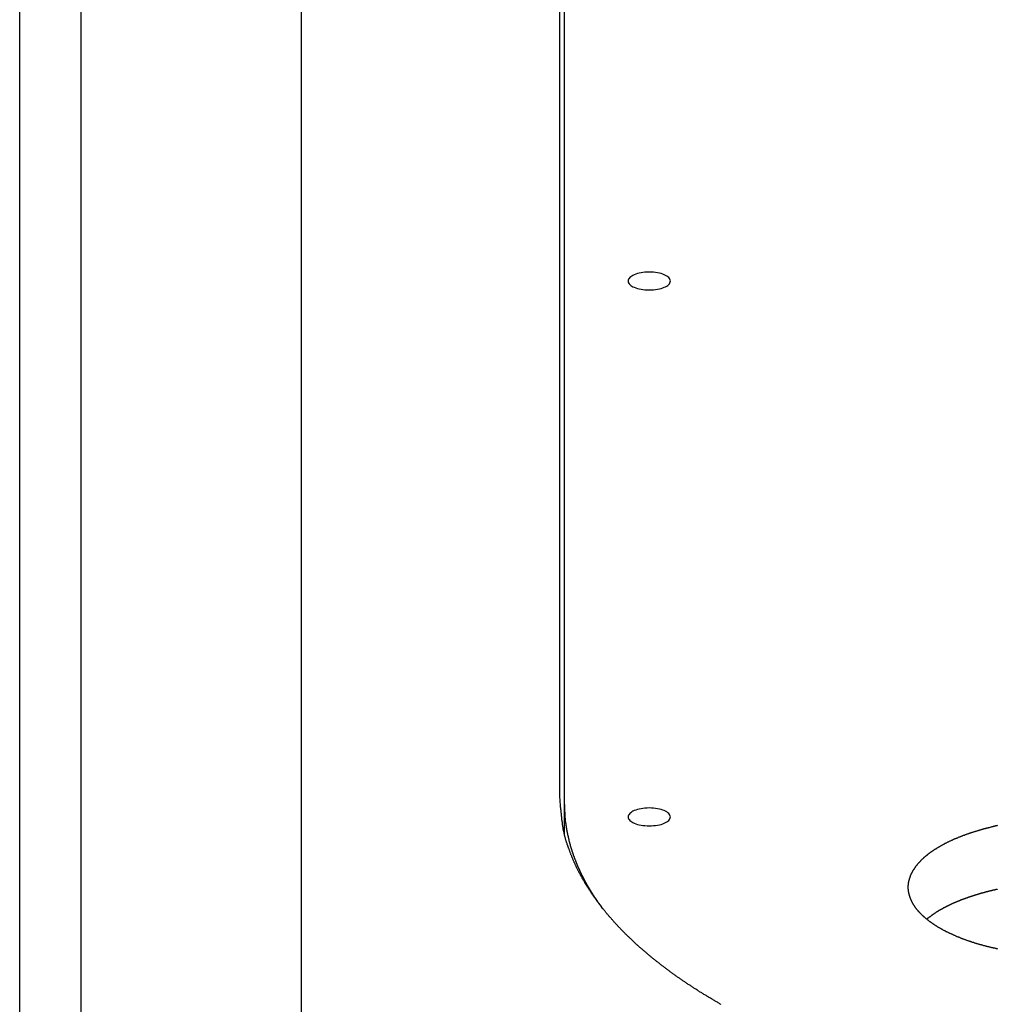
# Model space of a CAD drawing. Extents: x -35.6 to 35.6, y -27.3 to 27.3.
# Drawn here: x -15.4 to -13.3, y 7.8 to 9.8 of the extents above; entities that cross this region are included whole.
import ezdxf

# ---------------------------------------------------------------- set-up
doc = ezdxf.new("R2010")
doc.units = 0
doc.layers.get('0').update_dxf_attribs({"linetype": 'CONTINUOUS'})

msp = doc.modelspace()

# ---------------------------------------------------------------- linework, layer by layer
at = {"color": 0}
for points in [[(-14.7549, 5.525), (-14.7549, 14.2242)], [(-14.7549, 5.525), (-14.7549, 14.2242)], [(-14.7549, 5.525), (-14.7549, 14.2242)], [(-14.7549, 5.525), (-14.7549, 14.2242)], [(-14.7549, 5.525), (-14.7549, 14.2242)], [(-14.7549, 5.525), (-14.7549, 14.2242)], [(-14.7549, 5.525), (-14.7549, 14.2242)], [(-14.7549, 5.525), (-14.7549, 14.2242)], [(-14.7549, 5.525), (-14.7549, 14.2242)], [(-14.7549, 5.525), (-14.7549, 14.2242)], [(-14.7549, 5.525), (-14.7549, 14.2242)], [(-14.7549, 5.525), (-14.7549, 14.2242)], [(-14.7549, 5.525), (-14.7549, 14.2242)], [(-14.7549, 5.525), (-14.7549, 14.2242)], [(-14.7549, 5.525), (-14.7549, 14.2242)], [(-14.7549, 5.525), (-14.7549, 14.2242)], [(-14.7549, 5.525), (-14.7549, 14.2242)], [(-14.7549, 5.525), (-14.7549, 14.2242)], [(-14.7549, 5.525), (-14.7549, 14.2242)], [(-14.7549, 5.525), (-14.7549, 14.2242)], [(-14.7549, 5.525), (-14.7549, 14.2242)], [(-15.2249, 13.7818), (-15.2249, 5.9674)], [(-15.2249, 13.7818), (-15.2249, 5.9674)], [(-15.2249, 13.7818), (-15.2249, 5.9674)], [(-15.2249, 13.7818), (-15.2249, 5.9674)], [(-15.2249, 13.7818), (-15.2249, 5.9674)], [(-15.2249, 13.7818), (-15.2249, 5.9674)], [(-15.2249, 13.7818), (-15.2249, 5.9674)], [(-15.2249, 13.7818), (-15.2249, 5.9674)], [(-15.2249, 13.7818), (-15.2249, 5.9674)], [(-15.2249, 13.7818), (-15.2249, 5.9674)], [(-15.2249, 13.7818), (-15.2249, 5.9674)], [(-15.2249, 13.7818), (-15.2249, 5.9674)], [(-15.2249, 13.7818), (-15.2249, 5.9674)], [(-15.2249, 13.7818), (-15.2249, 5.9674)], [(-15.2249, 13.7818), (-15.2249, 5.9674)], [(-15.2249, 13.7818), (-15.2249, 5.9674)], [(-15.2249, 13.7818), (-15.2249, 5.9674)], [(-15.2249, 13.7818), (-15.2249, 5.9674)], [(-15.2249, 13.7818), (-15.2249, 5.9674)], [(-15.2249, 13.7818), (-15.2249, 5.9674)], [(-15.2249, 13.7818), (-15.2249, 5.9674)], [(-15.3549, 5.8496), (-15.3549, 13.664)], [(-15.3549, 5.8496), (-15.3549, 13.664)], [(-15.3549, 5.8496), (-15.3549, 13.664)], [(-15.3549, 5.8496), (-15.3549, 13.664)], [(-15.3549, 5.8496), (-15.3549, 13.664)], [(-15.3549, 5.8496), (-15.3549, 13.664)], [(-15.3549, 5.8496), (-15.3549, 13.664)], [(-15.3549, 5.8496), (-15.3549, 13.664)], [(-15.3549, 5.8496), (-15.3549, 13.664)], [(-15.3549, 5.8496), (-15.3549, 13.664)], [(-15.3549, 5.8496), (-15.3549, 13.664)], [(-15.3549, 5.8496), (-15.3549, 13.664)], [(-15.3549, 5.8496), (-15.3549, 13.664)], [(-15.3549, 5.8496), (-15.3549, 13.664)], [(-15.3549, 5.8496), (-15.3549, 13.664)], [(-15.3549, 5.8496), (-15.3549, 13.664)], [(-15.3549, 5.8496), (-15.3549, 13.664)], [(-15.3549, 5.8496), (-15.3549, 13.664)], [(-15.3549, 5.8496), (-15.3549, 13.664)], [(-15.3549, 5.8496), (-15.3549, 13.664)], [(-15.3549, 5.8496), (-15.3549, 13.664)], [(-14.2049, 8.1898), (-14.2049, 11.5594)], [(-14.2049, 8.1898), (-14.2049, 11.5594)], [(-14.2049, 8.1898), (-14.2049, 11.5594)], [(-14.2049, 8.1898), (-14.2049, 11.5594)], [(-14.2049, 8.1898), (-14.2049, 11.5594)], [(-14.2049, 8.1898), (-14.2049, 11.5594)], [(-14.2049, 8.1898), (-14.2049, 11.5594)], [(-14.2049, 8.1898), (-14.2049, 11.5594)], [(-14.2049, 8.1898), (-14.2049, 11.5594)], [(-14.2049, 8.1898), (-14.2049, 11.5594)], [(-14.2049, 8.1898), (-14.2049, 11.5594)], [(-14.2049, 8.1898), (-14.2049, 11.5594)], [(-14.2049, 8.1898), (-14.2049, 11.5594)], [(-14.2049, 8.1898), (-14.2049, 11.5594)], [(-14.2049, 8.1898), (-14.2049, 11.5594)], [(-14.2049, 8.1898), (-14.2049, 11.5594)], [(-14.2049, 8.1898), (-14.2049, 11.5594)], [(-14.2049, 8.1898), (-14.2049, 11.5594)], [(-14.2049, 8.1898), (-14.2049, 11.5594)], [(-14.2049, 8.1898), (-14.2049, 11.5594)], [(-14.2049, 8.1898), (-14.2049, 11.5594)], [(-14.1949, 8.1762), (-14.1949, 11.5458)], [(-14.1949, 8.1762), (-14.1949, 11.5458)], [(-14.1949, 8.1762), (-14.1949, 11.5458)], [(-14.1949, 8.1762), (-14.1949, 11.5458)], [(-14.1949, 8.1762), (-14.1949, 11.5458)], [(-14.1949, 8.1762), (-14.1949, 11.5458)], [(-14.1949, 8.1762), (-14.1949, 11.5458)], [(-14.1949, 8.1762), (-14.1949, 11.5458)], [(-14.1949, 8.1762), (-14.1949, 11.5458)], [(-14.1949, 8.1762), (-14.1949, 11.5458)], [(-14.1949, 8.1762), (-14.1949, 11.5458)], [(-14.1949, 8.1762), (-14.1949, 11.5458)], [(-14.1949, 8.1762), (-14.1949, 11.5458)], [(-14.1949, 8.1762), (-14.1949, 11.5458)], [(-14.1949, 8.1762), (-14.1949, 11.5458)], [(-14.1949, 8.1762), (-14.1949, 11.5458)], [(-14.1949, 8.1762), (-14.1949, 11.5458)], [(-14.1949, 8.1762), (-14.1949, 11.5458)], [(-14.1949, 8.1762), (-14.1949, 11.5458)], [(-14.1949, 8.1762), (-14.1949, 11.5458)], [(-14.1949, 8.1762), (-14.1949, 11.5458)], [(-13.9699, 9.2905), (-13.9699, 9.2905), (-13.97, 9.2923), (-13.9707, 9.2942), (-13.9717, 9.2959), (-13.9733, 9.2977), (-13.9751, 9.2992), (-13.9774, 9.3009), (-13.9799, 9.3023), (-13.983, 9.3038), (-13.9861, 9.3049), (-13.9896, 9.3061), (-13.9933, 9.307), (-13.9973, 9.3079), (-14.0014, 9.3085), (-14.0057, 9.309), (-14.0102, 9.3093), (-14.0149, 9.3095), (-14.0149, 9.3095), (-14.0194, 9.3093), (-14.0239, 9.309), (-14.0281, 9.3085), (-14.0323, 9.3079), (-14.0361, 9.307), (-14.0399, 9.3061), (-14.0433, 9.3049), (-14.0466, 9.3038), (-14.0494, 9.3023), (-14.052, 9.3009), (-14.0543, 9.2992), (-14.0563, 9.2977), (-14.0577, 9.2959), (-14.0589, 9.2942), (-14.0596, 9.2923), (-14.0599, 9.2905), (-14.0599, 9.2905), (-14.0596, 9.2884), (-14.0589, 9.2865), (-14.0577, 9.2847), (-14.0563, 9.283), (-14.0543, 9.2812), (-14.052, 9.2797), (-14.0494, 9.2782), (-14.0466, 9.277), (-14.0433, 9.2757), (-14.0399, 9.2746), (-14.0361, 9.2737), (-14.0323, 9.2729), (-14.0281, 9.2722), (-14.0239, 9.2718), (-14.0194, 9.2715), (-14.0149, 9.2715), (-14.0149, 9.2715), (-14.0102, 9.2715), (-14.0057, 9.2718), (-14.0014, 9.2722), (-13.9973, 9.2729), (-13.9933, 9.2737), (-13.9896, 9.2746), (-13.9861, 9.2757), (-13.983, 9.277), (-13.9799, 9.2782), (-13.9774, 9.2797), (-13.9751, 9.2812), (-13.9733, 9.283), (-13.9717, 9.2847), (-13.9707, 9.2865), (-13.97, 9.2884), (-13.9699, 9.2905)], [(-13.862, 7.7498), (-13.8635, 7.7507), (-13.8653, 7.7519), (-13.8653, 7.7519), (-13.8668, 7.7528), (-13.8683, 7.7537), (-13.8698, 7.7546), (-13.8716, 7.7555), (-13.8731, 7.7564), (-13.8747, 7.7573), (-13.8762, 7.7582), (-13.878, 7.7594), (-13.8795, 7.7603), (-13.881, 7.7612), (-13.8825, 7.7621), (-13.8843, 7.7631), (-13.8858, 7.764), (-13.8875, 7.7649), (-13.889, 7.7658), (-13.8908, 7.767), (-13.8908, 7.767), (-13.8923, 7.7679), (-13.8938, 7.7688), (-13.8953, 7.7697), (-13.8968, 7.7706), (-13.8983, 7.7715), (-13.8998, 7.7724), (-13.9013, 7.7733), (-13.9031, 7.7745), (-13.9046, 7.7754), (-13.9061, 7.7763), (-13.9076, 7.7772), (-13.9091, 7.7784), (-13.9106, 7.7793), (-13.9121, 7.7802), (-13.9136, 7.7811), (-13.9154, 7.7823), (-13.9154, 7.7823), (-13.9167, 7.7832), (-13.9182, 7.7841), (-13.9197, 7.785), (-13.9212, 7.7861), (-13.9227, 7.787), (-13.9242, 7.7879), (-13.9257, 7.7888), (-13.9272, 7.79), (-13.9286, 7.7909), (-13.9301, 7.7918), (-13.9316, 7.7927), (-13.9331, 7.7939), (-13.9346, 7.7948), (-13.9361, 7.7958), (-13.9376, 7.7967), (-13.9391, 7.7979), (-13.9391, 7.7979), (-13.9403, 7.7988), (-13.9418, 7.7997), (-13.9433, 7.8006), (-13.9448, 7.8018), (-13.946, 7.8027), (-13.9475, 7.8036), (-13.949, 7.8045), (-13.9505, 7.8057), (-13.9517, 7.8066), (-13.9532, 7.8075), (-13.9547, 7.8084), (-13.9562, 7.8096), (-13.9574, 7.8105), (-13.9589, 7.8116), (-13.9604, 7.8125), (-13.9619, 7.8137), (-13.9619, 7.8137), (-13.9631, 7.8146), (-13.9646, 7.8155), (-13.9658, 7.8164), (-13.9673, 7.8176), (-13.9685, 7.8185), (-13.97, 7.8195), (-13.9712, 7.8204), (-13.9727, 7.8216), (-13.9739, 7.8225), (-13.9754, 7.8235), (-13.9766, 7.8244), (-13.9781, 7.8256), (-13.9793, 7.8265), (-13.9808, 7.8277), (-13.9821, 7.8286), (-13.9836, 7.8298), (-13.9836, 7.8298), (-13.9848, 7.8307), (-13.986, 7.8316), (-13.9872, 7.8325), (-13.9887, 7.8337), (-13.9899, 7.8346), (-13.9913, 7.8357), (-13.9925, 7.8366), (-13.994, 7.8378), (-13.9952, 7.8387), (-13.9964, 7.8397), (-13.9976, 7.8406), (-13.9991, 7.8418), (-14.0003, 7.8427), (-14.0018, 7.8439), (-14.003, 7.8448), (-14.0045, 7.846), (-14.0045, 7.846), (-14.0057, 7.8469), (-14.0069, 7.8478), (-14.0081, 7.8487), (-14.0093, 7.8499), (-14.0105, 7.8508), (-14.0117, 7.852), (-14.0129, 7.8529), (-14.0144, 7.8541), (-14.0156, 7.855), (-14.0168, 7.8562), (-14.018, 7.8571), (-14.0192, 7.8583), (-14.0204, 7.8592), (-14.0216, 7.8604), (-14.0228, 7.8613), (-14.0243, 7.8625), (-14.0243, 7.8625), (-14.0252, 7.8634), (-14.0264, 7.8644), (-14.0276, 7.8653), (-14.0288, 7.8665), (-14.03, 7.8674), (-14.0312, 7.8686), (-14.0324, 7.8695), (-14.0336, 7.8707), (-14.0347, 7.8716), (-14.0359, 7.8728), (-14.0371, 7.8737), (-14.0383, 7.8749), (-14.0395, 7.8758), (-14.0407, 7.877), (-14.0419, 7.8779), (-14.0431, 7.8791), (-14.0431, 7.8791), (-14.044, 7.88), (-14.0452, 7.8811), (-14.0462, 7.882), (-14.0474, 7.8832), (-14.0483, 7.8841), (-14.0495, 7.8853), (-14.0507, 7.8862), (-14.0519, 7.8874), (-14.0528, 7.8883), (-14.054, 7.8895), (-14.0552, 7.8904), (-14.0564, 7.8916), (-14.0573, 7.8925), (-14.0585, 7.8937), (-14.0597, 7.8947), (-14.0609, 7.8959), (-14.0609, 7.8959), (-14.0618, 7.8968), (-14.0629, 7.8979), (-14.0638, 7.8988), (-14.065, 7.9), (-14.0659, 7.9009), (-14.0671, 7.9021), (-14.068, 7.903), (-14.0692, 7.9042), (-14.0701, 7.9051), (-14.0713, 7.9063), (-14.0722, 7.9072), (-14.0734, 7.9084), (-14.0743, 7.9093), (-14.0755, 7.9105), (-14.0764, 7.9116), (-14.0776, 7.9128), (-14.0776, 7.9128), (-14.0785, 7.9137), (-14.0794, 7.9149), (-14.0803, 7.9158), (-14.0815, 7.917), (-14.0824, 7.9179), (-14.0834, 7.9191), (-14.0843, 7.92), (-14.0855, 7.9212), (-14.0864, 7.9221), (-14.0873, 7.9233), (-14.0882, 7.9242), (-14.0894, 7.9254), (-14.0903, 7.9263), (-14.0912, 7.9275), (-14.0921, 7.9287), (-14.0933, 7.9299), (-14.0933, 7.9299), (-14.0942, 7.9308), (-14.0951, 7.932), (-14.096, 7.9329), (-14.0969, 7.9341), (-14.0978, 7.935), (-14.0987, 7.9362), (-14.0996, 7.9371), (-14.1006, 7.9383), (-14.1015, 7.9392), (-14.1024, 7.9404), (-14.1033, 7.9413), (-14.1042, 7.9425), (-14.1051, 7.9434), (-14.106, 7.9446), (-14.1069, 7.9458), (-14.108, 7.947), (-14.108, 7.947), (-14.1086, 7.9479), (-14.1095, 7.9491), (-14.1104, 7.95), (-14.1113, 7.9512), (-14.1121, 7.9521), (-14.113, 7.9533), (-14.1139, 7.9544), (-14.1148, 7.9556), (-14.1154, 7.9565), (-14.1163, 7.9577), (-14.1172, 7.9586), (-14.1181, 7.9598), (-14.1189, 7.9607), (-14.1198, 7.9619), (-14.1207, 7.9631), (-14.1216, 7.9643), (-14.1216, 7.9643), (-14.1222, 7.9652), (-14.1231, 7.9664), (-14.1237, 7.9673), (-14.1246, 7.9685), (-14.1252, 7.9694), (-14.1261, 7.9706), (-14.127, 7.9717), (-14.1279, 7.9729), (-14.1285, 7.9738), (-14.1294, 7.975), (-14.13, 7.9759), (-14.1309, 7.9771), (-14.1315, 7.978), (-14.1324, 7.9792), (-14.1333, 7.9804), (-14.1342, 7.9816), (-14.1342, 7.9816), (-14.1348, 7.9825), (-14.1355, 7.9837), (-14.1361, 7.9846), (-14.137, 7.9858), (-14.1376, 7.9867), (-14.1385, 7.9879), (-14.1391, 7.9891), (-14.14, 7.9903), (-14.1406, 7.9912), (-14.1412, 7.9924), (-14.1418, 7.9934), (-14.1427, 7.9946), (-14.1433, 7.9955), (-14.1442, 7.9967), (-14.1448, 7.9979), (-14.1457, 7.9991), (-14.1457, 7.9991), (-14.1463, 8), (-14.1469, 8.0012), (-14.1475, 8.0021), (-14.1483, 8.0033), (-14.1489, 8.0042), (-14.1495, 8.0054), (-14.1501, 8.0065), (-14.151, 8.0077), (-14.1516, 8.0086), (-14.1522, 8.0098), (-14.1528, 8.0108), (-14.1535, 8.012), (-14.1541, 8.0129), (-14.1547, 8.0141), (-14.1553, 8.0153), (-14.1562, 8.0165), (-14.1562, 8.0165), (-14.1567, 8.0174), (-14.1573, 8.0186), (-14.1579, 8.0195), (-14.1585, 8.0207), (-14.1591, 8.0216), (-14.1597, 8.0228), (-14.1603, 8.0239), (-14.1609, 8.0251), (-14.1614, 8.026), (-14.162, 8.0272), (-14.1626, 8.0281), (-14.1632, 8.0293), (-14.1638, 8.0302), (-14.1644, 8.0314), (-14.165, 8.0326), (-14.1656, 8.0338), (-14.1656, 8.0338), (-14.1659, 8.0347), (-14.1665, 8.0359), (-14.1671, 8.0368), (-14.1677, 8.038), (-14.1681, 8.0389), (-14.1687, 8.0401), (-14.1693, 8.0413), (-14.1699, 8.0425), (-14.1702, 8.0434), (-14.1708, 8.0446), (-14.1713, 8.0457), (-14.1719, 8.0469), (-14.1722, 8.0478), (-14.1728, 8.049), (-14.1734, 8.0502), (-14.174, 8.0514), (-14.174, 8.0514), (-14.1743, 8.0523), (-14.1749, 8.0535), (-14.1752, 8.0546), (-14.1758, 8.0558), (-14.1761, 8.0567), (-14.1767, 8.0579), (-14.1772, 8.0591), (-14.1778, 8.0603), (-14.1781, 8.0612), (-14.1787, 8.0624), (-14.179, 8.0636), (-14.1796, 8.0648), (-14.1799, 8.0658), (-14.1805, 8.067), (-14.1808, 8.0682), (-14.1814, 8.0694), (-14.1814, 8.0694), (-14.1817, 8.0703), (-14.182, 8.0715), (-14.1823, 8.0724), (-14.1829, 8.0736), (-14.1832, 8.0745), (-14.1837, 8.0757), (-14.184, 8.0766), (-14.1846, 8.0778), (-14.1849, 8.0787), (-14.1852, 8.0799), (-14.1855, 8.0808), (-14.1861, 8.082), (-14.1864, 8.0829), (-14.1868, 8.0841), (-14.1871, 8.0851), (-14.1877, 8.0863), (-14.1877, 8.0863), (-14.188, 8.0872), (-14.1883, 8.0881), (-14.1886, 8.089), (-14.1889, 8.0899), (-14.1892, 8.0908), (-14.1895, 8.0917), (-14.1898, 8.0926), (-14.1903, 8.0938), (-14.1906, 8.0947), (-14.1909, 8.0956), (-14.1912, 8.0965), (-14.1915, 8.0977), (-14.1918, 8.0986), (-14.1921, 8.0995), (-14.1924, 8.1004), (-14.1929, 8.1016), (-14.1929, 8.1016), (-14.1931, 8.1028), (-14.1934, 8.104), (-14.1937, 8.1052), (-14.194, 8.1064), (-14.1943, 8.1076), (-14.1946, 8.1088), (-14.1949, 8.11), (-14.1952, 8.1112), (-14.1953, 8.1124), (-14.1956, 8.1136), (-14.1959, 8.1148), (-14.1962, 8.116), (-14.1965, 8.1172), (-14.1968, 8.1184), (-14.1971, 8.1196), (-14.1974, 8.1211), (-14.1974, 8.1211), (-14.1977, 8.1229), (-14.198, 8.1247), (-14.1983, 8.1265), (-14.1986, 8.1284), (-14.1988, 8.1302), (-14.1991, 8.132), (-14.1994, 8.1338), (-14.1997, 8.1359), (-14.1997, 8.1377), (-14.2, 8.1395), (-14.2003, 8.1413), (-14.2006, 8.1434), (-14.2006, 8.1452), (-14.2009, 8.147), (-14.2011, 8.1488), (-14.2014, 8.1509), (-14.2014, 8.1509), (-14.2015, 8.1533), (-14.2018, 8.1557), (-14.2021, 8.1581), (-14.2024, 8.1605), (-14.2025, 8.1629), (-14.2028, 8.1653), (-14.2031, 8.1677), (-14.2034, 8.1703), (-14.2034, 8.1727), (-14.2037, 8.1751), (-14.2038, 8.1775), (-14.2041, 8.1799), (-14.2041, 8.1823), (-14.2044, 8.1847), (-14.2046, 8.1871), (-14.2049, 8.1898)], [(-14.2049, 8.1898), (-14.2049, 8.1898)], [(-14.1134, 7.9537), (-14.1189, 7.9611), (-14.1189, 7.9611), (-14.1192, 7.9614), (-14.1195, 7.962), (-14.1198, 7.9623), (-14.1201, 7.9629), (-14.1204, 7.9632), (-14.1207, 7.9638), (-14.121, 7.9641), (-14.1214, 7.9647), (-14.1217, 7.965), (-14.122, 7.9656), (-14.1223, 7.9659), (-14.1226, 7.9665), (-14.1229, 7.9668), (-14.1232, 7.9674), (-14.1235, 7.9679), (-14.1241, 7.9685), (-14.1241, 7.9685), (-14.1244, 7.9688), (-14.1247, 7.9694), (-14.125, 7.9697), (-14.1253, 7.9703), (-14.1256, 7.9706), (-14.1259, 7.9712), (-14.1262, 7.9715), (-14.1265, 7.9721), (-14.1268, 7.9724), (-14.1271, 7.973), (-14.1274, 7.9733), (-14.1277, 7.9739), (-14.128, 7.9742), (-14.1283, 7.9748), (-14.1286, 7.9754), (-14.1292, 7.976), (-14.1292, 7.976), (-14.1295, 7.9763), (-14.1298, 7.9769), (-14.1301, 7.9772), (-14.1304, 7.9778), (-14.1307, 7.9781), (-14.131, 7.9787), (-14.1313, 7.979), (-14.1316, 7.9796), (-14.1319, 7.9799), (-14.1322, 7.9805), (-14.1325, 7.9808), (-14.1328, 7.9814), (-14.1331, 7.9817), (-14.1334, 7.9823), (-14.1337, 7.9828), (-14.1341, 7.9834), (-14.1341, 7.9834), (-14.1343, 7.9837), (-14.1346, 7.9843), (-14.1349, 7.9846), (-14.1352, 7.9852), (-14.1355, 7.9855), (-14.1358, 7.9861), (-14.1361, 7.9864), (-14.1364, 7.987), (-14.1367, 7.9873), (-14.137, 7.9879), (-14.1373, 7.9882), (-14.1376, 7.9888), (-14.1379, 7.9891), (-14.1382, 7.9897), (-14.1385, 7.9903), (-14.1388, 7.9909), (-14.1388, 7.9909), (-14.1388, 7.9912), (-14.1391, 7.9918), (-14.1394, 7.9921), (-14.1397, 7.9927), (-14.14, 7.993), (-14.1403, 7.9936), (-14.1406, 7.9939), (-14.1409, 7.9945), (-14.1412, 7.9948), (-14.1415, 7.9954), (-14.1418, 7.9957), (-14.1421, 7.9963), (-14.1424, 7.9966), (-14.1427, 7.9972), (-14.143, 7.9977), (-14.1433, 7.9983), (-14.1433, 7.9983), (-14.1433, 7.9986), (-14.1436, 7.9992), (-14.1439, 7.9995), (-14.1442, 8.0001), (-14.1445, 8.0004), (-14.1448, 8.001), (-14.1451, 8.0013), (-14.1454, 8.0019), (-14.1455, 8.0022), (-14.1458, 8.0028), (-14.1461, 8.0031), (-14.1464, 8.0037), (-14.1467, 8.004), (-14.147, 8.0046), (-14.1473, 8.0052), (-14.1476, 8.0058), (-14.1476, 8.0058), (-14.1476, 8.0061), (-14.1479, 8.0067), (-14.1482, 8.007), (-14.1485, 8.0076), (-14.1487, 8.0079), (-14.149, 8.0085), (-14.1493, 8.0088), (-14.1496, 8.0094), (-14.1496, 8.0097), (-14.1499, 8.0103), (-14.1502, 8.0106), (-14.1505, 8.0112), (-14.1508, 8.0115), (-14.1511, 8.0121), (-14.1514, 8.0126), (-14.1517, 8.0132), (-14.1517, 8.0132), (-14.1517, 8.0135), (-14.152, 8.0141), (-14.1523, 8.0144), (-14.1526, 8.015), (-14.1526, 8.0153), (-14.1529, 8.0159), (-14.1532, 8.0162), (-14.1535, 8.0168), (-14.1535, 8.0171), (-14.1538, 8.0177), (-14.1541, 8.018), (-14.1544, 8.0186), (-14.1547, 8.0189), (-14.155, 8.0195), (-14.1553, 8.0201), (-14.1556, 8.0207), (-14.1556, 8.0207), (-14.1556, 8.021), (-14.1559, 8.0216), (-14.1562, 8.0219), (-14.1565, 8.0225), (-14.1565, 8.0228), (-14.1568, 8.0234), (-14.1571, 8.0237), (-14.1574, 8.0243), (-14.1574, 8.0246), (-14.1577, 8.0252), (-14.158, 8.0255), (-14.1583, 8.0261), (-14.1584, 8.0264), (-14.1587, 8.027), (-14.159, 8.0276), (-14.1593, 8.0282), (-14.1593, 8.0282), (-14.1593, 8.0285), (-14.1596, 8.0291), (-14.1599, 8.0294), (-14.1602, 8.03), (-14.1602, 8.0303), (-14.1605, 8.0309), (-14.1608, 8.0312), (-14.1611, 8.0318), (-14.1611, 8.0321), (-14.1614, 8.0327), (-14.1617, 8.033), (-14.162, 8.0336), (-14.162, 8.0339), (-14.1623, 8.0345), (-14.1626, 8.035), (-14.1629, 8.0356), (-14.1629, 8.0356), (-14.1629, 8.0359), (-14.1632, 8.0365), (-14.1632, 8.0368), (-14.1635, 8.0374), (-14.1635, 8.0377), (-14.1638, 8.0383), (-14.1641, 8.0386), (-14.1644, 8.0392), (-14.1644, 8.0395), (-14.1647, 8.0401), (-14.165, 8.0404), (-14.1653, 8.041), (-14.1653, 8.0413), (-14.1656, 8.0419), (-14.1659, 8.0425), (-14.1662, 8.0431), (-14.1662, 8.0431), (-14.1662, 8.0434), (-14.1665, 8.044), (-14.1665, 8.0443), (-14.1668, 8.0449), (-14.1668, 8.0452), (-14.1671, 8.0458), (-14.1674, 8.0461), (-14.1677, 8.0467), (-14.1677, 8.047), (-14.168, 8.0476), (-14.1682, 8.0479), (-14.1685, 8.0485), (-14.1685, 8.0488), (-14.1688, 8.0494), (-14.1691, 8.05), (-14.1694, 8.0506), (-14.1694, 8.0506), (-14.1694, 8.0509), (-14.1697, 8.0515), (-14.1697, 8.0518), (-14.17, 8.0524), (-14.17, 8.0527), (-14.1703, 8.0533), (-14.1705, 8.0536), (-14.1708, 8.0542), (-14.1708, 8.0545), (-14.1711, 8.0551), (-14.1711, 8.0554), (-14.1714, 8.056), (-14.1714, 8.0563), (-14.1717, 8.0569), (-14.172, 8.0575), (-14.1723, 8.0581), (-14.1723, 8.0581), (-14.1723, 8.0584), (-14.1726, 8.059), (-14.1726, 8.0593), (-14.1729, 8.0599), (-14.1729, 8.0602), (-14.1732, 8.0608), (-14.1733, 8.0611), (-14.1736, 8.0617), (-14.1736, 8.062), (-14.1739, 8.0626), (-14.1739, 8.0629), (-14.1742, 8.0635), (-14.1742, 8.0638), (-14.1745, 8.0644), (-14.1748, 8.0649), (-14.1751, 8.0655), (-14.1751, 8.0655), (-14.1751, 8.0658), (-14.1754, 8.0664), (-14.1754, 8.0667), (-14.1757, 8.0673), (-14.1757, 8.0676), (-14.176, 8.0682), (-14.176, 8.0685), (-14.1763, 8.0691), (-14.1763, 8.0694), (-14.1766, 8.07), (-14.1766, 8.0703), (-14.1769, 8.0709), (-14.1769, 8.0712), (-14.1772, 8.0718), (-14.1774, 8.0724), (-14.1777, 8.073), (-14.1777, 8.073), (-14.1777, 8.0733), (-14.178, 8.0739), (-14.178, 8.0742), (-14.1783, 8.0748), (-14.1783, 8.0751), (-14.1786, 8.0757), (-14.1786, 8.076), (-14.1789, 8.0766), (-14.1789, 8.0769), (-14.1792, 8.0775), (-14.1792, 8.0778), (-14.1795, 8.0784), (-14.1795, 8.0787), (-14.1798, 8.0793), (-14.1798, 8.0798), (-14.1801, 8.0804), (-14.1801, 8.0804), (-14.1801, 8.0807), (-14.1803, 8.0813), (-14.1803, 8.0816), (-14.1806, 8.0822), (-14.1806, 8.0825), (-14.1809, 8.0831), (-14.1809, 8.0834), (-14.1812, 8.084), (-14.1812, 8.0843), (-14.1815, 8.0849), (-14.1815, 8.0852), (-14.1818, 8.0858), (-14.1818, 8.0861), (-14.1821, 8.0867), (-14.1821, 8.0873), (-14.1824, 8.0879), (-14.1824, 8.0879), (-14.1824, 8.0882), (-14.1824, 8.0888), (-14.1824, 8.0891), (-14.1827, 8.0897), (-14.1827, 8.09), (-14.183, 8.0906), (-14.183, 8.0909), (-14.1833, 8.0915), (-14.1833, 8.0918), (-14.1835, 8.0924), (-14.1835, 8.0927), (-14.1838, 8.0933), (-14.1838, 8.0936), (-14.1841, 8.0942), (-14.1841, 8.0947), (-14.1844, 8.0953), (-14.1844, 8.0953), (-14.1844, 8.0956), (-14.1844, 8.0962), (-14.1844, 8.0965), (-14.1847, 8.0971), (-14.1847, 8.0974), (-14.185, 8.098), (-14.185, 8.0983), (-14.1853, 8.0989), (-14.1853, 8.0992), (-14.1853, 8.0998), (-14.1853, 8.1001), (-14.1856, 8.1007), (-14.1856, 8.101), (-14.1859, 8.1016), (-14.1859, 8.1021), (-14.1862, 8.1027), (-14.1862, 8.1027), (-14.1862, 8.103), (-14.1862, 8.1036), (-14.1862, 8.1039), (-14.1865, 8.1045), (-14.1865, 8.1048), (-14.1867, 8.1054), (-14.1867, 8.1057), (-14.187, 8.1063), (-14.187, 8.1066), (-14.187, 8.1072), (-14.187, 8.1075), (-14.1873, 8.1081), (-14.1873, 8.1084), (-14.1876, 8.109), (-14.1876, 8.1095), (-14.1879, 8.1101), (-14.1879, 8.1101), (-14.1879, 8.1104), (-14.1879, 8.111), (-14.1879, 8.1113), (-14.1882, 8.1119), (-14.1882, 8.1122), (-14.1882, 8.1128), (-14.1882, 8.1131), (-14.1885, 8.1137), (-14.1885, 8.114), (-14.1885, 8.1146), (-14.1885, 8.1149), (-14.1888, 8.1155), (-14.1888, 8.1158), (-14.1891, 8.1164), (-14.1891, 8.1169), (-14.1894, 8.1175), (-14.1894, 8.1175), (-14.1894, 8.1178), (-14.1894, 8.1184), (-14.1894, 8.1187), (-14.1897, 8.1193), (-14.1897, 8.1196), (-14.1897, 8.1202), (-14.1897, 8.1207), (-14.19, 8.1213), (-14.19, 8.1216), (-14.19, 8.1222), (-14.19, 8.1225), (-14.1903, 8.1231), (-14.1903, 8.1234), (-14.1904, 8.124), (-14.1904, 8.1246), (-14.1907, 8.1252), (-14.1907, 8.1252), (-14.1907, 8.1255), (-14.1907, 8.126), (-14.1907, 8.1263), (-14.1909, 8.1269), (-14.1909, 8.1272), (-14.1909, 8.1278), (-14.1909, 8.1281), (-14.1912, 8.1287), (-14.1912, 8.129), (-14.1912, 8.1296), (-14.1912, 8.1299), (-14.1915, 8.1305), (-14.1915, 8.1308), (-14.1915, 8.1314), (-14.1915, 8.1317), (-14.1918, 8.1323), (-14.1918, 8.1323), (-14.1918, 8.1326), (-14.1918, 8.1329), (-14.1918, 8.1332), (-14.1919, 8.1338), (-14.1919, 8.1341), (-14.1919, 8.1345), (-14.1919, 8.1348), (-14.1922, 8.1354), (-14.1922, 8.1357), (-14.1922, 8.136), (-14.1922, 8.1363), (-14.1925, 8.1369), (-14.1925, 8.1372), (-14.1925, 8.1378), (-14.1925, 8.1381), (-14.1928, 8.1387), (-14.1928, 8.1387), (-14.1928, 8.139), (-14.1928, 8.1396), (-14.1928, 8.1401), (-14.1928, 8.1407), (-14.1928, 8.141), (-14.1928, 8.1416), (-14.1928, 8.1422), (-14.1931, 8.1428), (-14.1931, 8.1431), (-14.1931, 8.1437), (-14.1931, 8.1443), (-14.1933, 8.1449), (-14.1933, 8.1452), (-14.1933, 8.1458), (-14.1933, 8.1464), (-14.1936, 8.147), (-14.1936, 8.147), (-14.1936, 8.1476), (-14.1936, 8.1485), (-14.1936, 8.1491), (-14.1936, 8.15), (-14.1936, 8.1506), (-14.1936, 8.1515), (-14.1936, 8.1524), (-14.1939, 8.1533), (-14.1939, 8.1539), (-14.1939, 8.1548), (-14.1939, 8.1554), (-14.194, 8.1563), (-14.194, 8.1569), (-14.194, 8.1578), (-14.194, 8.1587), (-14.1943, 8.1596), (-14.1943, 8.1596), (-14.1943, 8.1605), (-14.1943, 8.1615), (-14.1943, 8.1624), (-14.1943, 8.1636), (-14.1943, 8.1645), (-14.1943, 8.1657), (-14.1943, 8.1666), (-14.1946, 8.1678), (-14.1946, 8.1687), (-14.1946, 8.1699), (-14.1946, 8.1708), (-14.1946, 8.172), (-14.1946, 8.1729), (-14.1946, 8.1741), (-14.1946, 8.175), (-14.1949, 8.1762)], [(-14.1949, 8.1762), (-14.1949, 8.1762)], [(-14.1949, 8.1108), (-14.1949, 8.1762)], [(-14.1949, 8.1108), (-14.1949, 8.1762)], [(-14.1949, 8.1108), (-14.1949, 8.1762)], [(-14.1949, 8.1108), (-14.1949, 8.1762)], [(-14.1949, 8.1108), (-14.1949, 8.1762)], [(-14.1949, 8.1108), (-14.1949, 8.1762)], [(-14.1949, 8.1108), (-14.1949, 8.1762)], [(-14.1949, 8.1108), (-14.1949, 8.1762)], [(-14.1949, 8.1108), (-14.1949, 8.1762)], [(-14.1949, 8.1108), (-14.1949, 8.1762)], [(-14.1949, 8.1108), (-14.1949, 8.1762)], [(-14.1949, 8.1108), (-14.1949, 8.1762)], [(-14.1949, 8.1108), (-14.1949, 8.1762)], [(-14.1949, 8.1108), (-14.1949, 8.1762)], [(-14.1949, 8.1108), (-14.1949, 8.1762)], [(-14.1949, 8.1108), (-14.1949, 8.1762)], [(-14.1949, 8.1108), (-14.1949, 8.1762)], [(-14.1949, 8.1108), (-14.1949, 8.1762)], [(-14.1949, 8.1108), (-14.1949, 8.1762)], [(-14.1949, 8.1108), (-14.1949, 8.1762)], [(-14.1949, 8.1108), (-14.1949, 8.1762)], [(-14.1949, 8.1762), (-14.1949, 8.1762)], [(-13.9699, 8.1494), (-13.9699, 8.1494), (-13.97, 8.1512), (-13.9707, 8.1531), (-13.9717, 8.1548), (-13.9733, 8.1566), (-13.9751, 8.1581), (-13.9774, 8.1598), (-13.9799, 8.1612), (-13.983, 8.1627), (-13.9861, 8.1638), (-13.9896, 8.165), (-13.9933, 8.1659), (-13.9973, 8.1668), (-14.0014, 8.1674), (-14.0057, 8.1679), (-14.0102, 8.1682), (-14.0149, 8.1684), (-14.0149, 8.1684), (-14.0194, 8.1682), (-14.0239, 8.1679), (-14.0281, 8.1674), (-14.0323, 8.1668), (-14.0361, 8.1659), (-14.0399, 8.165), (-14.0433, 8.1638), (-14.0466, 8.1627), (-14.0494, 8.1612), (-14.052, 8.1598), (-14.0543, 8.1581), (-14.0563, 8.1566), (-14.0577, 8.1548), (-14.0589, 8.1531), (-14.0596, 8.1512), (-14.0599, 8.1494), (-14.0599, 8.1494), (-14.0596, 8.1473), (-14.0589, 8.1454), (-14.0577, 8.1436), (-14.0563, 8.1419), (-14.0543, 8.1401), (-14.052, 8.1386), (-14.0494, 8.1371), (-14.0466, 8.1359), (-14.0433, 8.1346), (-14.0399, 8.1335), (-14.0361, 8.1326), (-14.0323, 8.1318), (-14.0281, 8.1311), (-14.0239, 8.1307), (-14.0194, 8.1304), (-14.0149, 8.1304), (-14.0149, 8.1304), (-14.0102, 8.1304), (-14.0057, 8.1307), (-14.0014, 8.1311), (-13.9973, 8.1318), (-13.9933, 8.1326), (-13.9896, 8.1335), (-13.9861, 8.1346), (-13.983, 8.1359), (-13.9799, 8.1371), (-13.9774, 8.1386), (-13.9751, 8.1401), (-13.9733, 8.1419), (-13.9717, 8.1436), (-13.9707, 8.1454), (-13.97, 8.1473), (-13.9699, 8.1494)], [(-13.2726, 7.868), (-13.2741, 7.8683), (-13.2753, 7.8686), (-13.2765, 7.8689), (-13.2777, 7.8692), (-13.2792, 7.8695), (-13.2804, 7.8698), (-13.2817, 7.8701), (-13.2829, 7.8704), (-13.2844, 7.8707), (-13.2844, 7.8707), (-13.2856, 7.8709), (-13.2868, 7.8712), (-13.288, 7.8715), (-13.2892, 7.8718), (-13.2904, 7.8721), (-13.2916, 7.8724), (-13.2928, 7.8727), (-13.2943, 7.873), (-13.2955, 7.8733), (-13.2967, 7.8736), (-13.2979, 7.8739), (-13.2992, 7.8742), (-13.3004, 7.8745), (-13.3016, 7.8748), (-13.3028, 7.8751), (-13.3043, 7.8757), (-13.3043, 7.8757), (-13.3053, 7.876), (-13.3065, 7.8763), (-13.3077, 7.8766), (-13.3089, 7.8769), (-13.3101, 7.8772), (-13.3113, 7.8775), (-13.3125, 7.8778), (-13.3137, 7.8784), (-13.3149, 7.8787), (-13.3161, 7.879), (-13.3173, 7.8793), (-13.3185, 7.8798), (-13.3197, 7.8801), (-13.3209, 7.8804), (-13.3221, 7.8807), (-13.3233, 7.8813), (-13.3233, 7.8813), (-13.3242, 7.8816), (-13.3254, 7.8819), (-13.3266, 7.8822), (-13.3278, 7.8828), (-13.3287, 7.8831), (-13.3299, 7.8834), (-13.3311, 7.8837), (-13.3323, 7.8843), (-13.3332, 7.8846), (-13.3344, 7.8849), (-13.3356, 7.8852), (-13.3368, 7.8858), (-13.3377, 7.8861), (-13.3389, 7.8865), (-13.3401, 7.8868), (-13.3413, 7.8874), (-13.3413, 7.8874), (-13.3422, 7.8877), (-13.3434, 7.888), (-13.3443, 7.8883), (-13.3455, 7.8889), (-13.3464, 7.8892), (-13.3476, 7.8897), (-13.3486, 7.89), (-13.3498, 7.8906), (-13.3507, 7.8909), (-13.3519, 7.8913), (-13.3528, 7.8916), (-13.354, 7.8922), (-13.3549, 7.8925), (-13.3561, 7.8931), (-13.3572, 7.8934), (-13.3584, 7.894), (-13.3584, 7.894), (-13.3593, 7.8943), (-13.3602, 7.8947), (-13.3611, 7.895), (-13.3623, 7.8956), (-13.3632, 7.8959), (-13.3641, 7.8965), (-13.365, 7.8968), (-13.3662, 7.8974), (-13.3671, 7.8977), (-13.368, 7.8983), (-13.3689, 7.8986), (-13.3701, 7.8992), (-13.371, 7.8995), (-13.3721, 7.9001), (-13.373, 7.9005), (-13.3742, 7.9011), (-13.3742, 7.9011), (-13.3751, 7.9014), (-13.376, 7.9019), (-13.3769, 7.9022), (-13.3778, 7.9028), (-13.3787, 7.9031), (-13.3796, 7.9037), (-13.3805, 7.904), (-13.3815, 7.9046), (-13.3824, 7.9049), (-13.3833, 7.9055), (-13.3842, 7.9058), (-13.3851, 7.9064), (-13.386, 7.9067), (-13.3869, 7.9073), (-13.3878, 7.9078), (-13.3889, 7.9084), (-13.3889, 7.9084), (-13.3895, 7.9087), (-13.3904, 7.9093), (-13.3913, 7.9096), (-13.3922, 7.9102), (-13.3928, 7.9105), (-13.3937, 7.9111), (-13.3946, 7.9115), (-13.3955, 7.9121), (-13.3961, 7.9124), (-13.397, 7.913), (-13.3979, 7.9134), (-13.3988, 7.914), (-13.3995, 7.9143), (-13.4004, 7.9149), (-13.4013, 7.9155), (-13.4022, 7.9161), (-13.4022, 7.9161), (-13.4028, 7.9164), (-13.4037, 7.917), (-13.4043, 7.9173), (-13.4052, 7.9179), (-13.4058, 7.9182), (-13.4067, 7.9188), (-13.4073, 7.9194), (-13.4082, 7.92), (-13.4088, 7.9203), (-13.4097, 7.9209), (-13.4103, 7.9214), (-13.4112, 7.922), (-13.4118, 7.9223), (-13.4127, 7.9229), (-13.4133, 7.9235), (-13.4142, 7.9241), (-13.4142, 7.9241), (-13.4148, 7.9244), (-13.4154, 7.925), (-13.416, 7.9253), (-13.4168, 7.9259), (-13.4174, 7.9262), (-13.418, 7.9268), (-13.4186, 7.9274), (-13.4195, 7.928), (-13.4201, 7.9283), (-13.4207, 7.9289), (-13.4213, 7.9295), (-13.4222, 7.9301), (-13.4228, 7.9304), (-13.4234, 7.931), (-13.424, 7.9316), (-13.4249, 7.9322), (-13.4249, 7.9322), (-13.4253, 7.9325), (-13.4259, 7.9331), (-13.4265, 7.9335), (-13.4271, 7.9341), (-13.4277, 7.9344), (-13.4283, 7.935), (-13.4289, 7.9356), (-13.4295, 7.9362), (-13.43, 7.9365), (-13.4306, 7.9371), (-13.4312, 7.9377), (-13.4318, 7.9383), (-13.4324, 7.9387), (-13.433, 7.9393), (-13.4336, 7.9399), (-13.4342, 7.9405), (-13.4342, 7.9405), (-13.4345, 7.9408), (-13.4351, 7.9414), (-13.4355, 7.9418), (-13.4361, 7.9424), (-13.4364, 7.9427), (-13.437, 7.9433), (-13.4376, 7.9439), (-13.4382, 7.9445), (-13.4385, 7.9448), (-13.4391, 7.9454), (-13.4394, 7.946), (-13.44, 7.9466), (-13.4403, 7.947), (-13.4409, 7.9476), (-13.4415, 7.9482), (-13.4421, 7.9488), (-13.4421, 7.9488), (-13.4424, 7.9491), (-13.4428, 7.9497), (-13.4431, 7.9502), (-13.4437, 7.9508), (-13.444, 7.9511), (-13.4446, 7.9517), (-13.4449, 7.9523), (-13.4455, 7.9529), (-13.4458, 7.9532), (-13.4461, 7.9538), (-13.4464, 7.9544), (-13.447, 7.955), (-13.4473, 7.9554), (-13.4478, 7.956), (-13.4481, 7.9566), (-13.4487, 7.9572), (-13.4487, 7.9572), (-13.449, 7.9575), (-13.4493, 7.9581), (-13.4496, 7.9586), (-13.4499, 7.9592), (-13.4502, 7.9595), (-13.4505, 7.9601), (-13.4508, 7.9607), (-13.4514, 7.9613), (-13.4517, 7.9616), (-13.452, 7.9622), (-13.4523, 7.9628), (-13.4526, 7.9634), (-13.4529, 7.9638), (-13.4532, 7.9644), (-13.4535, 7.965), (-13.4541, 7.9656), (-13.4541, 7.9656), (-13.4541, 7.9659), (-13.4544, 7.9665), (-13.4547, 7.9669), (-13.455, 7.9675), (-13.4552, 7.9678), (-13.4555, 7.9684), (-13.4558, 7.969), (-13.4561, 7.9696), (-13.4561, 7.9699), (-13.4564, 7.9705), (-13.4567, 7.9711), (-13.457, 7.9717), (-13.4572, 7.972), (-13.4575, 7.9726), (-13.4578, 7.9732), (-13.4581, 7.9738), (-13.4581, 7.9738), (-13.4581, 7.9741), (-13.4584, 7.9747), (-13.4585, 7.9753), (-13.4588, 7.9759), (-13.4588, 7.9762), (-13.4591, 7.9768), (-13.4593, 7.9774), (-13.4596, 7.978), (-13.4596, 7.9783), (-13.4599, 7.9789), (-13.4599, 7.9795), (-13.4602, 7.9801), (-13.4602, 7.9804), (-13.4605, 7.981), (-13.4608, 7.9816), (-13.4611, 7.9822), (-13.4611, 7.9822), (-13.4611, 7.9825), (-13.4611, 7.9831), (-13.4611, 7.9837), (-13.4614, 7.9843), (-13.4614, 7.9846), (-13.4617, 7.9852), (-13.4617, 7.9858), (-13.462, 7.9864), (-13.462, 7.9867), (-13.462, 7.9873), (-13.462, 7.9879), (-13.4623, 7.9885), (-13.4623, 7.989), (-13.4626, 7.9896), (-13.4626, 7.9902), (-13.4629, 7.9908), (-13.4629, 7.9908), (-13.4629, 7.9911), (-13.4629, 7.9917), (-13.4629, 7.9923), (-13.463, 7.9929), (-13.463, 7.9934), (-13.463, 7.994), (-13.463, 7.9946), (-13.4633, 7.9952), (-13.4633, 7.9955), (-13.4633, 7.9961), (-13.4633, 7.9967), (-13.4633, 7.9973), (-13.4633, 7.9979), (-13.4633, 7.9985), (-13.4633, 7.9991), (-13.4635, 7.9997), (-13.4635, 7.9997), (-13.4633, 8), (-13.4633, 8.0006), (-13.4633, 8.0012), (-13.4633, 8.0018), (-13.4633, 8.0024), (-13.4633, 8.003), (-13.4633, 8.0036), (-13.4633, 8.0042), (-13.463, 8.0045), (-13.463, 8.0051), (-13.463, 8.0057), (-13.463, 8.0063), (-13.4629, 8.0069), (-13.4629, 8.0075), (-13.4629, 8.0081), (-13.4629, 8.0087), (-13.4629, 8.0087), (-13.4626, 8.009), (-13.4626, 8.0096), (-13.4623, 8.0102), (-13.4623, 8.0108), (-13.462, 8.0114), (-13.462, 8.012), (-13.462, 8.0126), (-13.462, 8.0132), (-13.4617, 8.0136), (-13.4617, 8.0142), (-13.4614, 8.0148), (-13.4614, 8.0154), (-13.4611, 8.016), (-13.4611, 8.0166), (-13.4609, 8.0172), (-13.4609, 8.0178), (-13.4609, 8.0178), (-13.4606, 8.0181), (-13.4603, 8.0187), (-13.46, 8.0193), (-13.46, 8.0199), (-13.4597, 8.0205), (-13.4596, 8.0211), (-13.4593, 8.0217), (-13.4593, 8.0223), (-13.459, 8.0228), (-13.4587, 8.0234), (-13.4584, 8.024), (-13.4584, 8.0246), (-13.4581, 8.0252), (-13.4578, 8.0258), (-13.4575, 8.0264), (-13.4575, 8.027), (-13.4575, 8.027), (-13.4572, 8.0273), (-13.4569, 8.0279), (-13.4566, 8.0285), (-13.4563, 8.0291), (-13.456, 8.0297), (-13.4557, 8.0303), (-13.4554, 8.0309), (-13.4552, 8.0315), (-13.4548, 8.032), (-13.4545, 8.0326), (-13.4542, 8.0332), (-13.4539, 8.0338), (-13.4536, 8.0344), (-13.4533, 8.035), (-13.453, 8.0356), (-13.4527, 8.0362), (-13.4527, 8.0362), (-13.4521, 8.0366), (-13.4518, 8.0372), (-13.4514, 8.0378), (-13.4511, 8.0384), (-13.4505, 8.039), (-13.4502, 8.0396), (-13.4499, 8.0402), (-13.4496, 8.0408), (-13.449, 8.0411), (-13.4487, 8.0417), (-13.4483, 8.0423), (-13.448, 8.0429), (-13.4474, 8.0435), (-13.4471, 8.0441), (-13.4468, 8.0447), (-13.4465, 8.0453), (-13.4465, 8.0453), (-13.4459, 8.0457), (-13.4454, 8.0463), (-13.4448, 8.0469), (-13.4445, 8.0475), (-13.4439, 8.0481), (-13.4436, 8.0487), (-13.443, 8.0493), (-13.4427, 8.0499), (-13.4421, 8.0502), (-13.4415, 8.0508), (-13.4409, 8.0514), (-13.4406, 8.052), (-13.44, 8.0526), (-13.4397, 8.0532), (-13.4391, 8.0538), (-13.4388, 8.0544), (-13.4388, 8.0544), (-13.4382, 8.0547), (-13.4376, 8.0553), (-13.437, 8.0559), (-13.4364, 8.0565), (-13.4358, 8.0571), (-13.4352, 8.0577), (-13.4346, 8.0583), (-13.4342, 8.0589), (-13.4336, 8.0592), (-13.433, 8.0598), (-13.4324, 8.0604), (-13.4318, 8.061), (-13.4312, 8.0615), (-13.4306, 8.0621), (-13.43, 8.0627), (-13.4296, 8.0633), (-13.4296, 8.0633), (-13.4287, 8.0636), (-13.4281, 8.0642), (-13.4275, 8.0648), (-13.4269, 8.0654), (-13.4261, 8.0658), (-13.4255, 8.0664), (-13.4249, 8.067), (-13.4243, 8.0676), (-13.4234, 8.0679), (-13.4228, 8.0685), (-13.4222, 8.0691), (-13.4216, 8.0697), (-13.4208, 8.0702), (-13.4202, 8.0708), (-13.4196, 8.0714), (-13.419, 8.072), (-13.419, 8.072), (-13.4181, 8.0723), (-13.4175, 8.0729), (-13.4166, 8.0735), (-13.416, 8.0741), (-13.4151, 8.0744), (-13.4145, 8.075), (-13.4136, 8.0756), (-13.413, 8.0762), (-13.4121, 8.0765), (-13.4115, 8.0771), (-13.4106, 8.0776), (-13.41, 8.0782), (-13.4091, 8.0785), (-13.4085, 8.0791), (-13.4076, 8.0797), (-13.407, 8.0803), (-13.407, 8.0803), (-13.4061, 8.0806), (-13.4052, 8.0812), (-13.4043, 8.0817), (-13.4036, 8.0823), (-13.4027, 8.0826), (-13.4018, 8.0832), (-13.4009, 8.0838), (-13.4003, 8.0844), (-13.3994, 8.0847), (-13.3985, 8.0853), (-13.3976, 8.0857), (-13.397, 8.0863), (-13.3961, 8.0866), (-13.3952, 8.0872), (-13.3943, 8.0878), (-13.3937, 8.0884), (-13.3937, 8.0884), (-13.3927, 8.0887), (-13.3918, 8.0893), (-13.3909, 8.0896), (-13.39, 8.0902), (-13.3891, 8.0905), (-13.3882, 8.0911), (-13.3873, 8.0916), (-13.3864, 8.0922), (-13.3855, 8.0925), (-13.3846, 8.0931), (-13.3837, 8.0934), (-13.3828, 8.094), (-13.3819, 8.0943), (-13.381, 8.0949), (-13.3801, 8.0954), (-13.3792, 8.096), (-13.3792, 8.096), (-13.378, 8.0963), (-13.3771, 8.0969), (-13.3762, 8.0972), (-13.3753, 8.0978), (-13.3741, 8.0981), (-13.3732, 8.0987), (-13.3723, 8.0991), (-13.3714, 8.0997), (-13.3702, 8.1), (-13.3693, 8.1005), (-13.3684, 8.1008), (-13.3675, 8.1014), (-13.3663, 8.1017), (-13.3654, 8.1023), (-13.3645, 8.1026), (-13.3636, 8.1032), (-13.3636, 8.1032), (-13.3624, 8.1035), (-13.3615, 8.1039), (-13.3603, 8.1042), (-13.3594, 8.1048), (-13.3582, 8.1051), (-13.3573, 8.1057), (-13.3562, 8.106), (-13.3553, 8.1066), (-13.3541, 8.1069), (-13.3532, 8.1072), (-13.352, 8.1075), (-13.3511, 8.1081), (-13.3499, 8.1084), (-13.349, 8.109), (-13.3481, 8.1093), (-13.3472, 8.1099), (-13.3472, 8.1099), (-13.346, 8.1102), (-13.3448, 8.1105), (-13.3436, 8.1108), (-13.3427, 8.1114), (-13.3415, 8.1117), (-13.3404, 8.1121), (-13.3392, 8.1124), (-13.3383, 8.113), (-13.3371, 8.1133), (-13.3359, 8.1136), (-13.3347, 8.1139), (-13.3338, 8.1145), (-13.3326, 8.1148), (-13.3317, 8.1152), (-13.3305, 8.1155), (-13.3296, 8.1161), (-13.3296, 8.1161), (-13.3284, 8.1164), (-13.3272, 8.1167), (-13.326, 8.117), (-13.3248, 8.1175), (-13.3236, 8.1178), (-13.3224, 8.1181), (-13.3212, 8.1184), (-13.3201, 8.119), (-13.3189, 8.1193), (-13.3177, 8.1196), (-13.3165, 8.1199), (-13.3153, 8.1203), (-13.3141, 8.1206), (-13.3129, 8.1209), (-13.3117, 8.1212), (-13.3108, 8.1218), (-13.3108, 8.1218), (-13.3096, 8.1221), (-13.3084, 8.1224), (-13.3072, 8.1227), (-13.3061, 8.123), (-13.3049, 8.1233), (-13.3037, 8.1236), (-13.3025, 8.1239), (-13.3016, 8.1243), (-13.3004, 8.1246), (-13.2992, 8.1249), (-13.298, 8.1252), (-13.2971, 8.1255), (-13.2959, 8.1258), (-13.2947, 8.1261), (-13.2935, 8.1264), (-13.2926, 8.1268), (-13.2926, 8.1268), (-13.2914, 8.1268), (-13.2905, 8.1271), (-13.2893, 8.1274), (-13.2884, 8.1277), (-13.2872, 8.128), (-13.2863, 8.1283), (-13.2851, 8.1286), (-13.2842, 8.1289), (-13.283, 8.129), (-13.2821, 8.1293), (-13.2809, 8.1296), (-13.28, 8.1299), (-13.2788, 8.1302), (-13.2779, 8.1305), (-13.2767, 8.1308), (-13.2758, 8.1311), (-13.2758, 8.1311), (-13.2743, 8.1311), (-13.2728, 8.1314)], [(-14.1949, 8.1108), (-14.1949, 8.1108)], [(-13.2733, 7.9954), (-13.2739, 7.9951), (-13.2745, 7.9951), (-13.2751, 7.9948), (-13.2757, 7.9948), (-13.2763, 7.9945), (-13.2769, 7.9945), (-13.2775, 7.9942), (-13.2781, 7.9942), (-13.2787, 7.9939), (-13.2793, 7.9939), (-13.2799, 7.9936), (-13.2805, 7.9936), (-13.2811, 7.9934), (-13.282, 7.9934), (-13.282, 7.9934), (-13.2826, 7.9931), (-13.2832, 7.9931), (-13.2838, 7.9928), (-13.2844, 7.9928), (-13.285, 7.9925), (-13.2856, 7.9925), (-13.2862, 7.9922), (-13.2868, 7.9922), (-13.2874, 7.9919), (-13.288, 7.9919), (-13.2886, 7.9916), (-13.2892, 7.9916), (-13.2898, 7.9913), (-13.2904, 7.9913), (-13.291, 7.9911), (-13.2917, 7.9911), (-13.2917, 7.9911), (-13.2922, 7.9908), (-13.2928, 7.9907), (-13.2934, 7.9904), (-13.294, 7.9904), (-13.2946, 7.9901), (-13.2952, 7.9901), (-13.2958, 7.9898), (-13.2964, 7.9898), (-13.297, 7.9895), (-13.2976, 7.9895), (-13.2982, 7.9892), (-13.2988, 7.9892), (-13.2994, 7.9889), (-13.3, 7.9889), (-13.3006, 7.9886), (-13.3012, 7.9886), (-13.3012, 7.9886), (-13.3015, 7.9883), (-13.3021, 7.9882), (-13.3027, 7.9879), (-13.3033, 7.9879), (-13.3039, 7.9876), (-13.3045, 7.9876), (-13.3051, 7.9873), (-13.3057, 7.9873), (-13.3062, 7.987), (-13.3068, 7.987), (-13.3074, 7.9867), (-13.308, 7.9867), (-13.3086, 7.9864), (-13.3092, 7.9864), (-13.3098, 7.9861), (-13.3104, 7.9861), (-13.3104, 7.9861), (-13.3107, 7.9858), (-13.3113, 7.9855), (-13.3119, 7.9852), (-13.3125, 7.9852), (-13.3131, 7.9849), (-13.3137, 7.9849), (-13.3143, 7.9846), (-13.3149, 7.9846), (-13.3152, 7.9843), (-13.3158, 7.9843), (-13.3164, 7.984), (-13.317, 7.984), (-13.3176, 7.9837), (-13.3182, 7.9837), (-13.3188, 7.9834), (-13.3194, 7.9834), (-13.3194, 7.9834), (-13.3197, 7.9831), (-13.3203, 7.9828), (-13.3209, 7.9825), (-13.3215, 7.9825), (-13.3218, 7.9822), (-13.3224, 7.9822), (-13.323, 7.9819), (-13.3236, 7.9819), (-13.3239, 7.9816), (-13.3245, 7.9815), (-13.3251, 7.9812), (-13.3257, 7.9812), (-13.3263, 7.9809), (-13.3269, 7.9809), (-13.3275, 7.9806), (-13.3281, 7.9806), (-13.3281, 7.9806), (-13.3284, 7.9803), (-13.329, 7.98), (-13.3296, 7.9797), (-13.3302, 7.9797), (-13.3305, 7.9794), (-13.3311, 7.9794), (-13.3317, 7.9791), (-13.3323, 7.9791), (-13.3326, 7.9788), (-13.3332, 7.9787), (-13.3338, 7.9784), (-13.3344, 7.9784), (-13.3348, 7.9781), (-13.3354, 7.9781), (-13.336, 7.9778), (-13.3366, 7.9778), (-13.3366, 7.9778), (-13.3369, 7.9775), (-13.3375, 7.9772), (-13.3378, 7.9769), (-13.3384, 7.9769), (-13.3387, 7.9766), (-13.3393, 7.9766), (-13.3399, 7.9763), (-13.3405, 7.9763), (-13.3408, 7.976), (-13.3414, 7.9757), (-13.342, 7.9754), (-13.3426, 7.9754), (-13.3429, 7.9751), (-13.3435, 7.9751), (-13.3441, 7.9748), (-13.3447, 7.9748), (-13.3447, 7.9748), (-13.345, 7.9745), (-13.3456, 7.9742), (-13.3459, 7.9739), (-13.3465, 7.9739), (-13.3468, 7.9736), (-13.3474, 7.9736), (-13.348, 7.9733), (-13.3486, 7.9733), (-13.3489, 7.973), (-13.3495, 7.9727), (-13.3499, 7.9724), (-13.3505, 7.9724), (-13.3508, 7.9721), (-13.3514, 7.9721), (-13.352, 7.9718), (-13.3526, 7.9718), (-13.3526, 7.9718), (-13.3529, 7.9715), (-13.3535, 7.9712), (-13.3538, 7.9709), (-13.3544, 7.9709), (-13.3547, 7.9706), (-13.3553, 7.9705), (-13.3557, 7.9702), (-13.3563, 7.9702), (-13.3566, 7.9699), (-13.3572, 7.9696), (-13.3575, 7.9693), (-13.3581, 7.9693), (-13.3584, 7.969), (-13.359, 7.969), (-13.3596, 7.9687), (-13.3602, 7.9687), (-13.3602, 7.9687), (-13.3605, 7.9684), (-13.3611, 7.9681), (-13.3614, 7.9678), (-13.362, 7.9678), (-13.3623, 7.9675), (-13.3629, 7.9674), (-13.3632, 7.9671), (-13.3638, 7.9671), (-13.3641, 7.9668), (-13.3647, 7.9665), (-13.365, 7.9662), (-13.3656, 7.9662), (-13.3659, 7.9659), (-13.3665, 7.9659), (-13.3669, 7.9656), (-13.3675, 7.9656), (-13.3675, 7.9656), (-13.3678, 7.9653), (-13.3682, 7.965), (-13.3685, 7.9647), (-13.3691, 7.9647), (-13.3694, 7.9644), (-13.37, 7.9642), (-13.3703, 7.9639), (-13.3709, 7.9639), (-13.3712, 7.9636), (-13.3718, 7.9633), (-13.3721, 7.963), (-13.3727, 7.963), (-13.373, 7.9627), (-13.3736, 7.9627), (-13.3739, 7.9624), (-13.3745, 7.9624), (-13.3745, 7.9624), (-13.3748, 7.9621), (-13.3751, 7.9618), (-13.3754, 7.9615), (-13.376, 7.9615), (-13.3763, 7.9612), (-13.3769, 7.9609), (-13.3772, 7.9606), (-13.3778, 7.9606), (-13.3781, 7.9603), (-13.3785, 7.96), (-13.3788, 7.9597), (-13.3794, 7.9597), (-13.3797, 7.9594), (-13.3803, 7.9594), (-13.3806, 7.9591), (-13.3812, 7.9591), (-13.3812, 7.9591), (-13.3815, 7.9588), (-13.3818, 7.9585), (-13.3821, 7.9582), (-13.3827, 7.9582), (-13.383, 7.9579), (-13.3836, 7.9576), (-13.3839, 7.9573), (-13.3845, 7.9573), (-13.3848, 7.957), (-13.3851, 7.9567), (-13.3854, 7.9564), (-13.386, 7.9564), (-13.3863, 7.9561), (-13.3869, 7.956), (-13.3872, 7.9557), (-13.3878, 7.9557), (-13.3878, 7.9557), (-13.3881, 7.9554), (-13.3884, 7.9551), (-13.3887, 7.9548), (-13.3893, 7.9548), (-13.3896, 7.9545), (-13.3899, 7.9542), (-13.3902, 7.9539), (-13.3908, 7.9539), (-13.3911, 7.9536), (-13.3914, 7.9533), (-13.3917, 7.953), (-13.3923, 7.953), (-13.3926, 7.9527), (-13.3929, 7.9527), (-13.3932, 7.9524), (-13.3938, 7.9524), (-13.3938, 7.9524), (-13.3941, 7.9521), (-13.3944, 7.9518), (-13.3947, 7.9515), (-13.395, 7.9515), (-13.3953, 7.9512), (-13.3956, 7.9512), (-13.3959, 7.9509), (-13.3963, 7.9509), (-13.3966, 7.9506), (-13.3969, 7.9504), (-13.3972, 7.9501), (-13.3975, 7.9501), (-13.3978, 7.9498), (-13.3981, 7.9498), (-13.3984, 7.9495), (-13.399, 7.9495), (-13.399, 7.9495), (-13.3993, 7.9492), (-13.3996, 7.9489), (-13.3999, 7.9486), (-13.4005, 7.9483), (-13.4008, 7.948), (-13.4011, 7.9477), (-13.4014, 7.9474), (-13.402, 7.9474), (-13.4023, 7.9471), (-13.4026, 7.9468), (-13.4029, 7.9465), (-13.4035, 7.9465), (-13.4038, 7.9462), (-13.4042, 7.9459), (-13.4045, 7.9456), (-13.4051, 7.9456), (-13.4051, 7.9456), (-13.4054, 7.945), (-13.406, 7.9447), (-13.4066, 7.9444), (-13.4072, 7.9441), (-13.4075, 7.9435), (-13.4081, 7.9432), (-13.4087, 7.9429), (-13.4093, 7.9426), (-13.4096, 7.942), (-13.4102, 7.9417), (-13.4108, 7.9414), (-13.4114, 7.9411), (-13.4119, 7.9405), (-13.4125, 7.9402), (-13.4131, 7.9399), (-13.4137, 7.9396), (-13.4137, 7.9396), (-13.4143, 7.939), (-13.4149, 7.9384), (-13.4155, 7.9378), (-13.4163, 7.9375), (-13.4169, 7.9369), (-13.4175, 7.9366), (-13.4181, 7.936), (-13.419, 7.9357), (-13.4196, 7.9351), (-13.4202, 7.9345), (-13.4208, 7.9339), (-13.4217, 7.9336), (-13.4223, 7.933), (-13.4229, 7.9327), (-13.4235, 7.9321), (-13.4244, 7.9318)]]:
    msp.add_lwpolyline(points, dxfattribs=at)

doc.saveas('drawing.dxf')
